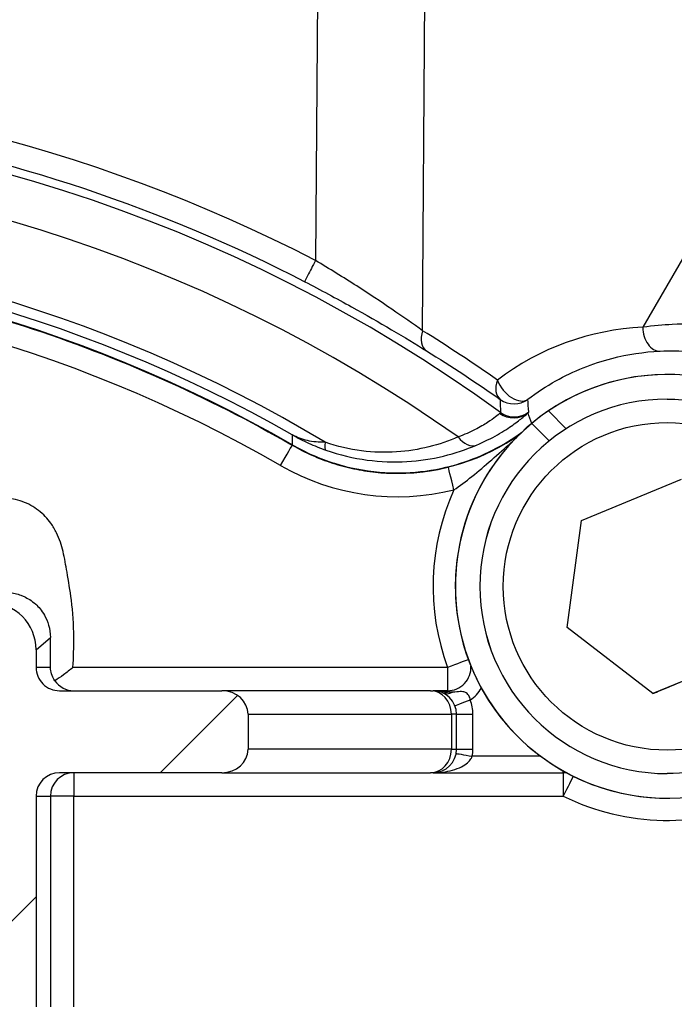
# Model space of a CAD drawing. Units: millimetres. Extents: x 173 to 2322, y 22 to 3027.
# Drawn here: x 768 to 796, y 540 to 582 of the extents above; entities that cross this region are included whole.
import ezdxf

# ---------------------------------------------------------------- set-up
doc = ezdxf.new("R2010")
doc.units = ezdxf.units.MM
doc.header["$LTSCALE"] = 11.111111
doc.layers.add('Dimensions(Hillmar_metric)', color=7, linetype='Continuous', lineweight=13)
doc.layers.add('Visible Edges(Hillmar_metric)', color=7, linetype='Continuous', lineweight=25)
doc.layers.add('Hatch', color=7, linetype='Continuous', lineweight=9, true_color=0x1e1e47)
doc.layers.add('Visible Tangent Edges(Hillmar_Metric)', color=7, linetype='Continuous', lineweight=25, true_color=0xc0c0c0)
doc.styles.add('Hillmar_metric_Dimensions', font='arial.ttf')
doc.dimstyles.new('DEFAULT-ISO-Method 1b-Hillmar_metric', dxfattribs={"dimscale": 11.111111, "dimtxt": 2, "dimasz": 2.5, "dimexe": 1, "dimexo": 1, "dimgap": 0.25, "dimtad": 1, "dimtih": 1, "dimtoh": 1, "dimrnd": 1e-08, "dimdsep": 46, "dimtxsty": 'Hillmar_metric_Dimensions', "dimcen": 0.09, "dimdle": 8, "dimclrd": 7, "dimclre": 7, "dimclrt": 7, "dimazin": 2, "dimtfac": 0.75, "dimtmove": 0, "dimatfit": 3, "dimfxl": 1, "dimtolj": 1, "dimlwd": 9, "dimlwe": 9, "dimarcsym": 0})

# ---------------------------------------------------------------- blocks, each defined once
blk = doc.blocks.new('*D34')
at = {"layer": 'Defpoints', "color": 0, "linetype": 'Continuous', "transparency": 16777216}
for p in [(749.871, 531.744), (749.87, 491.597), (928.99, 491.597)]:
    blk.add_point(p, dxfattribs=at)
at = {"layer": 'Dimensions(Hillmar_metric)', "color": 7, "linetype": 'Continuous', "lineweight": 9, "transparency": 16777216}
for p, q in [((928.99, 559.521), (928.99, 587.299)), ((760.982, 531.744), (940.101, 531.744)), ((928.99, 531.744), (928.99, 525.794)), ((928.99, 491.597), (928.99, 497.547)), ((760.981, 491.597), (940.101, 491.597)), ((928.99, 463.82), (928.99, 436.042))]:
    blk.add_line(p, q, dxfattribs=at)
at = {"layer": 'Dimensions(Hillmar_metric)', "color": 7, "linetype": 'Continuous', "transparency": 16777216}
for points in [[(924.36, 559.521), (933.619, 559.521), (928.99, 531.744)], [(924.36, 463.82), (933.619, 463.82), (928.99, 491.597)]]:
    blk.add_solid(points, dxfattribs=at)
at = {"layer": 'Dimensions(Hillmar_metric)', "color": 7, "linetype": 'Continuous', "lineweight": 13, "transparency": 16777216, "insert": (928.99, 511.67), "char_height": 22.2222, "attachment_point": 5, "style": 'Hillmar_metric_Dimensions'}
blk.add_mtext('\\A1;40', dxfattribs=at)

msp = doc.modelspace()

# ---------------------------------------------------------------- hatches: boundary and pattern name
at = {"layer": 'Hatch'}
h = msp.add_hatch(dxfattribs=at)
h.set_pattern_fill('ANSI31', color=256, scale=141.111111, style=0)
h.set_pattern_definition([(45, (0, 0), (-12.47258, 12.47258), [])])
edge = h.paths.add_edge_path()
edge.add_line((777.9296, 552.1697), (777.9295, 550.6697))
edge.add_ellipse((776.8072, 550.6697), major_axis=(1.1223, 0), ratio=0.8910163, start_angle=270, end_angle=360, ccw=False)
edge.add_line((776.8072, 549.6697), (769.8747, 549.6699))
edge.add_ellipse((769.8747, 548.6699), major_axis=(-1.0002, 0), ratio=0.9998481, start_angle=270, end_angle=360)
edge.add_line((768.8745, 548.6699), (768.8743, 539.6699))
edge.add_ellipse((769.8744, 539.6699), major_axis=(-1.0002, 0), ratio=0.9998481, start_angle=0, end_angle=90)
edge.add_line((769.8744, 538.6699), (776.8069, 538.6697))
edge.add_ellipse((776.8069, 537.6697), major_axis=(1.1223, 0), ratio=0.8910163, start_angle=0, end_angle=90, ccw=False)
edge.add_line((777.9292, 537.6697), (777.9291, 536.1697))
edge.add_ellipse((776.8068, 536.1697), major_axis=(1.1223, 0), ratio=0.8910163, start_angle=270, end_angle=360, ccw=False)
edge.add_line((776.8068, 535.1697), (769.8743, 535.1699))
edge.add_ellipse((769.8743, 534.1699), major_axis=(-1.0002, 0), ratio=0.9998481, start_angle=270, end_angle=360)
edge.add_line((768.8741, 534.1699), (768.8741, 533.7428))
edge.add_ellipse((766.8738, 533.7433), major_axis=(1.5235, -1.2966), ratio=0.9997381, start_angle=310.40623, end_angle=400.39139, ccw=False)
edge.add_line((766.8743, 531.7431), (763.8712, 531.7432))
edge.add_line((763.8712, 531.7432), (763.8712, 531.923))
edge.add_line((763.8712, 531.923), (763.8718, 554.4175))
edge.add_line((763.8718, 554.4175), (764.7837, 556.9229))
edge.add_line((764.7837, 556.9229), (766.8749, 556.9229))
edge.add_ellipse((766.8744, 554.9227), major_axis=(1.5235, 1.2965), ratio=0.9997381, start_angle=319.60861, end_angle=409.59378, ccw=False)
edge.add_line((768.8747, 554.9231), (768.8746, 554.1699))
edge.add_ellipse((769.8748, 554.1699), major_axis=(-1.0002, 0), ratio=0.9998481, start_angle=0, end_angle=90)
edge.add_line((769.8748, 553.1699), (776.8073, 553.1697))
edge.add_ellipse((776.8072, 552.1697), major_axis=(1.1223, 0), ratio=0.8910163, start_angle=0, end_angle=90, ccw=False)
edge = h.paths.add_edge_path()
edge.add_line((722.9356, 553.1711), (729.8687, 553.1709))
edge.add_ellipse((729.8687, 554.1709), major_axis=(1.0002, 0), ratio=0.9998473, start_angle=270, end_angle=360)
edge.add_line((730.8689, 554.1709), (730.8689, 554.9241))
edge.add_ellipse((732.8692, 554.9235), major_axis=(-1.5251, 1.2947), ratio=0.9997373, start_angle=310.33614, end_angle=400.3213, ccw=False)
edge.add_line((732.8687, 556.9238), (734.9599, 556.9237))
edge.add_line((734.9599, 556.9237), (735.8718, 554.4182))
edge.add_line((735.8718, 554.4182), (735.8712, 531.9237))
edge.add_line((735.8712, 531.9237), (735.8712, 531.7439))
edge.add_line((735.8712, 531.7439), (732.8681, 531.7439))
edge.add_ellipse((732.8686, 533.7442), major_axis=(-1.5251, -1.2946), ratio=0.9997373, start_angle=319.67869, end_angle=409.66386, ccw=False)
edge.add_line((730.8683, 533.7437), (730.8684, 534.1709))
edge.add_ellipse((729.8682, 534.1709), major_axis=(1.0002, 0), ratio=0.9998473, start_angle=0, end_angle=90)
edge.add_line((729.8682, 535.1709), (722.9352, 535.1711))
edge.add_ellipse((722.9352, 536.1711), major_axis=(-1.1223, 0), ratio=0.8909967, start_angle=0, end_angle=90, ccw=False)
edge.add_line((721.8128, 536.1711), (721.8129, 537.6711))
edge.add_ellipse((722.9352, 537.6711), major_axis=(-1.1223, 0), ratio=0.8909967, start_angle=270, end_angle=360, ccw=False)
edge.add_line((722.9352, 538.6711), (729.8683, 538.6709))
edge.add_ellipse((729.8683, 539.6709), major_axis=(1.0002, 0), ratio=0.9998473, start_angle=270, end_angle=360)
edge.add_line((730.8685, 539.6709), (730.8687, 548.6709))
edge.add_ellipse((729.8686, 548.6709), major_axis=(1.0002, 0), ratio=0.9998473, start_angle=0, end_angle=90)
edge.add_line((729.8686, 549.6709), (722.9355, 549.6711))
edge.add_ellipse((722.9355, 550.6711), major_axis=(-1.1223, 0), ratio=0.8909967, start_angle=0, end_angle=90, ccw=False)
edge.add_line((721.8132, 550.6711), (721.8132, 552.1711))
edge.add_ellipse((722.9356, 552.1711), major_axis=(-1.1223, 0), ratio=0.8909967, start_angle=270, end_angle=360, ccw=False)
edge = h.paths.add_edge_path()
edge.add_line((776.8052, 470.1697), (769.8727, 470.1699))
edge.add_ellipse((769.8727, 469.1699), major_axis=(-1.0002, 0), ratio=0.9998481, start_angle=270, end_angle=360)
edge.add_line((768.8725, 469.1699), (768.8725, 468.4167))
edge.add_ellipse((766.8722, 468.4173), major_axis=(1.5235, -1.2966), ratio=0.9997381, start_angle=310.40623, end_angle=400.39139, ccw=False)
edge.add_line((766.8726, 466.4171), (764.7814, 466.4171))
edge.add_line((764.7814, 466.4171), (763.8696, 468.9226))
edge.add_line((763.8696, 468.9226), (763.8702, 491.4171))
edge.add_line((763.8702, 491.4171), (763.8702, 491.5969))
edge.add_line((763.8702, 491.5969), (766.8733, 491.5969))
edge.add_ellipse((766.8727, 489.5966), major_axis=(1.5235, 1.2965), ratio=0.9997381, start_angle=319.60861, end_angle=409.59378, ccw=False)
edge.add_line((768.873, 489.5971), (768.873, 489.1699))
edge.add_ellipse((769.8732, 489.1699), major_axis=(-1.0002, 0), ratio=0.9998481, start_angle=0, end_angle=90)
edge.add_line((769.8731, 488.1699), (776.8056, 488.1697))
edge.add_ellipse((776.8056, 487.1697), major_axis=(1.1223, 0), ratio=0.8910163, start_angle=0, end_angle=90, ccw=False)
edge.add_line((777.9279, 487.1697), (777.9279, 485.6697))
edge.add_ellipse((776.8056, 485.6697), major_axis=(1.1223, 0), ratio=0.8910163, start_angle=270, end_angle=360, ccw=False)
edge.add_line((776.8055, 484.6697), (769.873, 484.6699))
edge.add_ellipse((769.873, 483.6699), major_axis=(-1.0002, 0), ratio=0.9998481, start_angle=270, end_angle=360)
edge.add_line((768.8729, 483.6699), (768.8726, 474.6699))
edge.add_ellipse((769.8728, 474.6699), major_axis=(-1.0002, 0), ratio=0.9998481, start_angle=0, end_angle=90)
edge.add_line((769.8728, 473.6699), (776.8053, 473.6697))
edge.add_ellipse((776.8052, 472.6697), major_axis=(1.1223, 0), ratio=0.8910163, start_angle=0, end_angle=90, ccw=False)
edge.add_line((777.9275, 472.6697), (777.9275, 471.1697))
edge.add_ellipse((776.8052, 471.1697), major_axis=(1.1223, 0), ratio=0.8910163, start_angle=270, end_angle=360, ccw=False)
edge = h.paths.add_edge_path()
edge.add_line((729.8666, 470.1709), (722.9335, 470.1711))
edge.add_ellipse((722.9335, 471.1711), major_axis=(-1.1223, 0), ratio=0.8909967, start_angle=0, end_angle=90, ccw=False)
edge.add_line((721.8112, 471.1711), (721.8112, 472.6711))
edge.add_ellipse((722.9336, 472.6711), major_axis=(-1.1223, 0), ratio=0.8909967, start_angle=270, end_angle=360, ccw=False)
edge.add_line((722.9336, 473.6711), (729.8667, 473.6709))
edge.add_ellipse((729.8667, 474.6709), major_axis=(1.0002, 0), ratio=0.9998473, start_angle=270, end_angle=360)
edge.add_line((730.8668, 474.6709), (730.8671, 483.6709))
edge.add_ellipse((729.8669, 483.6709), major_axis=(1.0002, 0), ratio=0.9998473, start_angle=0, end_angle=90)
edge.add_line((729.8669, 484.6709), (722.9339, 484.6711))
edge.add_ellipse((722.9339, 485.6711), major_axis=(-1.1223, 0), ratio=0.8909967, start_angle=0, end_angle=90, ccw=False)
edge.add_line((721.8116, 485.6711), (721.8116, 487.1711))
edge.add_ellipse((722.9339, 487.1711), major_axis=(-1.1223, 0), ratio=0.8909967, start_angle=270, end_angle=360, ccw=False)
edge.add_line((722.934, 488.1711), (729.867, 488.1709))
edge.add_ellipse((729.8671, 489.1709), major_axis=(1.0002, 0), ratio=0.9998473, start_angle=270, end_angle=360)
edge.add_line((730.8672, 489.1709), (730.8672, 489.5981))
edge.add_ellipse((732.8675, 489.5975), major_axis=(-1.5251, 1.2947), ratio=0.9997373, start_angle=310.33614, end_angle=400.3213, ccw=False)
edge.add_line((732.8671, 491.5977), (735.8702, 491.5977))
edge.add_line((735.8702, 491.5977), (735.8702, 491.4178))
edge.add_line((735.8702, 491.4178), (735.8696, 468.9233))
edge.add_line((735.8696, 468.9233), (734.9576, 466.4179))
edge.add_line((734.9576, 466.4179), (732.8664, 466.4179))
edge.add_ellipse((732.867, 468.4181), major_axis=(-1.5251, -1.2946), ratio=0.9997373, start_angle=319.67869, end_angle=409.66386, ccw=False)
edge.add_line((730.8667, 468.4177), (730.8667, 469.1709))
edge.add_ellipse((729.8666, 469.1709), major_axis=(1.0002, 0), ratio=0.9998473, start_angle=0, end_angle=90)

# ---------------------------------------------------------------- linework, layer by layer
at = {"layer": 'Visible Edges(Hillmar_metric)'}
for p, q in [((795.833, 566.6812), (795.8331, 566.6812)), ((795.8333, 565.6312), (795.8331, 565.6312)), ((790.7587, 565.1247), (791.5166, 564.3667)), ((790.7941, 563.8447), (790.0481, 564.5908)), ((789.7527, 564.3343), (789.7527, 564.3343)), ((792.1713, 560.446), (796.44, 562.21)), ((791.5646, 555.8672), (792.1713, 560.446)), ((795.2266, 553.0524), (791.5646, 555.8672)), ((768.8747, 554.9231), (768.8746, 554.1699)), ((799.4953, 554.8164), (795.2266, 553.0524)), ((769.8748, 553.1699), (776.8073, 553.1697)), ((785.7243, 553.1695), (776.8073, 553.1697)), ((785.7243, 553.1695), (785.8333, 553.1695)), ((786.4513, 553.1695), (785.8333, 553.1695)), ((777.9296, 552.1697), (777.9295, 550.6697)), ((786.8332, 550.6695), (786.8333, 552.1695)), ((776.8072, 549.6697), (769.8747, 549.6699)), ((776.8072, 549.6697), (785.7242, 549.6695)), ((785.8332, 549.6695), (785.7242, 549.6695)), ((785.8332, 549.6695), (785.8332, 549.6695)), ((785.8332, 549.6695), (791.3962, 549.6694)), ((795.8333, 549.6312), (795.8331, 549.6312)), ((768.8745, 548.6699), (768.8743, 539.6699)), ((795.833, 548.5812), (795.8331, 548.5812))]:
    msp.add_line(p, q, dxfattribs=at)
for centre, radius, start, end in [((749.8698, 511.6704), 60.0148, 60.064565, 119.932544), ((795.8331, 557.6312), 9.05, 129.73422, 124.10482), ((795.833, 557.6312), 9.05, 90, 132.2107), ((795.8331, 557.6312), 8, 90, 270), ((784.3108, 571.4602), 9, 270.00055, 305.52821), ((795.833, 557.6312), 9.05, 137.7842, 270), ((785.8333, 552.1695), 1, 359.99855, 89.99855), ((785.8332, 550.6695), 1, 269.99855, 359.99855), ((791.3962, 548.6694), 1, 80.93751, 89.99855)]:
    msp.add_arc(centre, radius, start, end, dxfattribs=at)
for centre, major_axis, ratio, start_param, end_param in [((795.833, 557.6312), (-8.3615, -3.4632), 0.9999625, 4.9149448, 5.0564191), ((795.8331, 557.6312), (-8.3615, -3.4632), 0.9999625, 5.0131963, 5.153695), ((766.8744, 554.9227), (1.5235, 1.2965), 0.9997381, 5.5782225, 7.14876), ((769.8748, 554.1699), (-1.0002, 0), 0.9998481, 0, 1.5707964), ((770.485, 554.1699), (0, 1), 0.9827189, 2.1761339, 3.1415927), ((776.8072, 552.1697), (1.1223, 0), 0.8910163, 0, 1.5707963), ((776.8072, 550.6697), (1.1223, 0), 0.8910163, 4.712389, 6.2831853), ((769.8747, 548.6699), (-1.0002, 0), 0.9998481, 4.712389, 6.2831853)]:
    msp.add_ellipse(centre, major_axis=major_axis, ratio=ratio, start_param=start_param, end_param=end_param, dxfattribs=at)
for points, knots in [([(749.8699, 571.6704), (751.9603, 571.6704), (754.0508, 571.5611), (758.2088, 571.1249), (760.2765, 570.798), (764.3663, 569.9304), (766.3886, 569.3896), (770.3656, 568.1), (772.3204, 567.3511), (776.1412, 565.6536), (778.0072, 564.705), (779.8186, 563.6615)], [1.5707711, 1.5707711, 1.5707711, 1.5707711, 1.67529343, 1.67529343, 1.77981577, 1.77981577, 1.8843381, 1.8843381, 1.98886044, 1.98886044, 2.09338278, 2.09338278, 2.09338278, 2.09338278]), ([(795.8333, 565.6312), (796.6866, 565.6312), (797.5398, 565.4935), (799.1598, 564.9566), (799.9264, 564.5576), (801.2953, 563.5383), (801.8974, 562.9184), (802.8762, 561.5203), (803.2528, 560.7424), (803.7421, 559.1074), (803.8548, 558.2506), (803.805, 556.5446), (803.6424, 555.6958), (803.0585, 554.0922), (802.6372, 553.3376), (801.5784, 551.999), (800.9412, 551.4153), (799.5151, 550.4777), (798.7265, 550.124), (797.2284, 549.7229), (796.5309, 549.6312), (795.8333, 549.6312)], [2.4862565, 2.4862565, 2.4862565, 2.4862565, 2.8062565, 2.8062565, 3.1262565, 3.1262565, 3.4462565, 3.4462565, 3.7662565, 3.7662565, 4.0862565, 4.0862565, 4.4062565, 4.4062565, 4.7262565, 4.7262565, 5.0462565, 5.0462565, 5.3662565, 5.3662565, 5.6278491, 5.6278491, 5.6278491, 5.6278491]), ([(779.8186, 563.6786), (780.3881, 563.3506), (780.9918, 563.086), (782.246, 562.6931), (782.8928, 562.5659), (784.7151, 562.411), (785.8909, 562.5408), (787.9476, 563.1876), (788.8305, 563.6345), (789.6228, 564.2141)], [-1.0974141, -1.0974141, -1.0974141, -1.0974141, -0.9002648, -0.9002648, -0.7031169, -0.7031169, -0.3515822, -0.3515822, -0.0563215, -0.0563215, -0.0563215, -0.0563215]), ([(779.8186, 563.6615), (780.0903, 563.505), (780.3702, 563.3627), (780.9433, 563.1081), (781.2365, 562.9958), (781.8331, 562.8023), (782.1364, 562.7212), (782.7499, 562.591), (783.06, 562.542), (783.6837, 562.4766), (783.9973, 562.4602), (784.3109, 562.4602)], [1.04820988, 1.04820988, 1.04820988, 1.04820988, 1.15273221, 1.15273221, 1.25725455, 1.25725455, 1.36177688, 1.36177688, 1.46629922, 1.46629922, 1.57082156, 1.57082156, 1.57082156, 1.57082156]), ([(769.4949, 554.1699), (769.4937, 554.4135), (769.4923, 554.6579), (769.49, 554.9535), (769.4895, 555.0219), (769.4878, 555.2096), (769.4866, 555.325), (769.4852, 555.4385), (769.4852, 555.4406), (769.4852, 555.4427)], [0.04984213, 0.04984213, 0.04984213, 0.04984213, 0.12163536, 0.12163536, 0.14357957, 0.14357957, 0.1829079, 0.1829079, 0.18363455, 0.18363455, 0.18363455, 0.18363455]), ([(769.6769, 553.6009), (769.6115, 553.6941), (769.5653, 553.7935), (769.5093, 553.9825), (769.4962, 554.0728), (769.4949, 554.1637), (769.4949, 554.1668), (769.4949, 554.1699)], [0.082075735, 0.082075735, 0.082075735, 0.082075735, 0.119515414, 0.119515414, 0.153308032, 0.153308032, 0.154476493, 0.154476493, 0.154476493, 0.154476493]), ([(770.4505, 554.1699), (770.4487, 554.1684), (770.447, 554.1669), (770.3159, 554.056), (770.1831, 553.9505), (769.9261, 553.7621), (769.8015, 553.6776), (769.6769, 553.6009)], [-0.000690005, -0.000690005, -0.000690005, -0.000690005, 0, 0, 0.050816523, 0.050816523, 0.097350759, 0.097350759, 0.097350759, 0.097350759]), ([(786.4513, 553.1695), (786.4513, 553.1695), (786.4513, 553.1695), (786.4513, 553.1695), (786.4513, 553.1695), (786.4513, 553.1695)], [1.570796326795, 1.570796326795, 1.570796326795, 1.570796326795, 1.570811465061, 1.570811465061, 1.570821557239, 1.570821557239, 1.570821557239, 1.570821557239])]:
    msp.add_open_spline(points, degree=3, knots=knots, dxfattribs=at)
msp.add_rational_spline([(795.2266, 553.0524), (797.3609, 553.9344), (799.4952, 554.8164)], [1.00000441488, 1.15469833091, 1], degree=2, dxfattribs=at)
msp.add_open_spline([(785.8329, 549.6695), (785.8329, 549.6695), (785.8328, 549.6695), (785.8328, 549.6695)], degree=3, dxfattribs=at)
at = {"layer": 'Visible Tangent Edges(Hillmar_Metric)'}
for p, q in [((781.1694, 621.2931), (780.8085, 571.5535)), ((785.3822, 568.5538), (785.7132, 614.1782)), ((797.1348, 572.7554), (794.7921, 568.6979)), ((768.8747, 554.9231), (769.4852, 555.4427)), ((769.4949, 554.1699), (768.8746, 554.1699)), ((786.4513, 554.1695), (770.4505, 554.1699)), ((777.9296, 552.1697), (786.6153, 552.1695)), ((786.8333, 552.1695), (786.6153, 552.1695)), ((786.6153, 552.1695), (786.6153, 550.6695)), ((786.8333, 552.1695), (787.5329, 552.1695)), ((787.5329, 550.6695), (787.5329, 552.1695)), ((786.6153, 550.6695), (777.9295, 550.6697)), ((786.6153, 550.6695), (786.8332, 550.6695)), ((786.8332, 550.6695), (787.5329, 550.6695)), ((790.4322, 550.3694), (787.5062, 550.3695)), ((768.8745, 548.6699), (769.485, 548.6699)), ((769.485, 548.6699), (769.4848, 539.6699)), ((770.4848, 548.6699), (769.485, 548.6699)), ((770.4846, 539.6699), (770.4848, 548.6699)), ((770.4848, 548.6699), (791.3962, 548.6694))]:
    msp.add_line(p, q, dxfattribs=at)
msp.add_circle((795.8333, 557.6312), 7, dxfattribs=at)
for centre, radius, start, end in [((749.8691, 511.6704), 66.0208, 53.964365, 126.032744), ((749.8692, 511.6704), 64.1177, 54.720846, 125.276263), ((749.8692, 511.6704), 60.822, 58.965194, 121.031915), ((749.8693, 511.6704), 60.3828, 60.274744, 119.722365), ((749.8699, 511.6704), 59, 60.056556, 119.940552), ((795.8333, 557.6312), 8, 90, 270), ((784.3109, 571.4602), 10, 240.05656, 283.95859), ((784.3109, 571.4602), 9, 270, 283.95859), ((795.833, 557.6312), 10, 155.64246, 200.25326), ((786.4513, 554.1695), 1, 270, 2.97772), ((786.4513, 554.1695), 1.7, 304.81418, 328.37099), ((785.8329, 552.1695), 1.7, 359.99855, 20.82124), ((785.8329, 550.6695), 1.7, 349.83431, 359.99855), ((795.833, 557.6312), 10, 243.66077, 294.35465)]:
    msp.add_arc(centre, radius, start, end, dxfattribs=at)
for centre, major_axis, ratio, start_param, end_param in [((749.8685, 511.6704), (-45.4898, -49.7387), 0.9999996, 3.4055058, 4.359249), ((780.8085, 571.536), (-0.459, -0.8884), 0.0080309, 4.696893, 6.2683595), ((786.0892, 568.5363), (-0.5264, -0.8502), 0.6534687, 5.0777754, 6.2636014), ((750.1551, 511.6633), (66.8926, -1.8551), 0.9999115, 0.986868, 1.0441352), ((795.2885, 557.6446), (-11.0611, 0.3067), 0.9999115, 4.7849861, 5.3913639), ((795.4992, 568.6804), (0.0449, -0.999), 0.7063731, 4.6632065, 6.2622251), ((789.2879, 566.427), (-0.5742, -0.8187), 0.6400091, 5.1148196, 6.2638937), ((789.2879, 566.427), (0.6061, -0.7954), 0.615232, 4.2540612, 6.2643503), ((789.2879, 566.427), (1, 0.009), 0.999831, 4.0795039, 5.3429209), ((789.2633, 565.8253), (0.7159, -0.6982), 0.9926562, 4.855324, 6.160131), ((789.2966, 565.8668), (-0.9998, -0.0221), 0.9998264, 0.919842, 2.2194296), ((781.5911, 564.3919), (-0.3319, -0.9433), 0.197938, 5.4774046, 6.2664733), ((787.3095, 564.59), (0.3939, -0.9192), 0.6487301, 5.091087, 6.2607102), ((779.3194, 562.795), (0.4991, 0.8665), 0.0000187, 4.712391, 6.2831678), ((786.7231, 561.7555), (-0.2412, 0.9705), 0.000021, 4.7123836, 6.2831798), ((786.4513, 554.1695), (0.9382, 0.3462), 0.00001, 0.3174958, 1.5708166), ((786.4513, 554.1695), (0, -1), 0.0000216, 4.7123889, 6.2831851), ((785.7243, 552.1695), (0, 1), 0.8910163, 4.712389, 6.2831853), ((786.4513, 553.753), (-0.2546, -0.652), 0.6410045, 0.0169648, 0.5471331), ((786.5398, 553.7156), (-0.2911, -0.6366), 0.7400624, 0.0174463, 0.7686874), ((786.4513, 552.4695), (0, 0.7), 0.0000216, 5.8724273, 6.2831851), ((787.4219, 552.7738), (-0.6543, -0.2488), 0.00001, 4.7124092, 6.2534141), ((785.7242, 550.6695), (0, -1), 0.8910163, 0, 1.5707963), ((787.5062, 550.3695), (-0.689, 0.1235), 0.00001, 0.0305635, 1.5707804), ((770.4848, 548.6699), (0, 1), 0.9998481, 0, 1.5707963), ((770.4848, 548.6699), (0, 1), 0.0000216, 0.0000003, 1.5707965), ((791.3962, 550.3694), (0, -0.7), 0.0000216, 0.0000001, 0.4641261), ((791.3962, 548.6694), (0, 1), 0.0000216, 0, 1.5707963), ((791.3962, 548.6694), (0.4437, 0.8962), 0.0000194, 0.3175296, 1.5708059)]:
    msp.add_ellipse(centre, major_axis=major_axis, ratio=ratio, start_param=start_param, end_param=end_param, dxfattribs=at)
for points, knots in [([(719.3906, 570.6493), (725.2897, 573.6968), (731.6485, 575.8525), (745.7171, 578.3671), (753.4827, 578.3984), (767.7478, 575.967), (774.2913, 573.7778), (780.3494, 570.6477)], [-0.47687157, -0.47687157, -0.47687157, -0.47687157, -0.17689801, -0.17689801, 0.16879488, 0.16879488, 0.47687157, 0.47687157, 0.47687157, 0.47687157]), ([(785.3822, 568.5538), (784.5893, 569.1218), (783.6134, 569.7948), (782.0015, 570.829), (781.4056, 571.1979), (780.8085, 571.5535)], [-0.65954406, -0.65954406, -0.65954406, -0.65954406, -0.23280552, -0.23280552, 0, 0, 0, 0]), ([(780.3494, 570.6477), (781.0286, 570.2968), (781.7064, 569.933), (783.5399, 568.9136), (784.65, 568.2512), (785.552, 567.693)], [0, 0, 0, 0, 0.23280552, 0.23280552, 0.65954406, 0.65954406, 0.65954406, 0.65954406]), ([(797.7668, 568.9251), (797.7293, 568.8808), (797.5991, 568.8583), (797.087, 568.8349), (796.6312, 568.8454), (795.6678, 568.7985), (795.2457, 568.764), (794.7921, 568.6979)], [-0.78456276, -0.78456276, -0.78456276, -0.78456276, -0.54274409, -0.54274409, -0.20874773, -0.20874773, 0, 0, 0, 0]), ([(789.8847, 565.6247), (790.264, 565.9145), (790.6639, 566.1772), (791.8323, 566.8309), (792.6385, 567.1545), (793.4727, 567.3705), (794.145, 567.5445), (794.8354, 567.6488), (795.5292, 567.681)], [0.89484078, 0.89484078, 0.89484078, 0.89484078, 1.03722254, 1.03722254, 1.29417811, 1.29417811, 1.29417811, 1.50121859, 1.50121859, 1.50121859, 1.50121859]), ([(795.5292, 567.681), (795.9767, 567.7017), (796.3926, 567.6917), (797.3373, 567.6271), (797.7787, 567.5527), (798.2557, 567.4736), (798.3681, 567.4556), (798.3849, 567.4635)], [0, 0, 0, 0, 0.20874773, 0.20874773, 0.54274409, 0.54274409, 0.78456276, 0.78456276, 0.78456276, 0.78456276]), ([(788.6793, 565.0224), (788.6476, 564.9912), (788.5895, 564.9405), (788.4175, 564.8067), (788.3037, 564.7237), (788.1593, 564.6303), (788.0149, 564.5368), (787.8385, 564.4322), (787.4181, 564.2189), (787.1743, 564.1108), (786.901, 564.0128)], [-0.5076201, -0.5076201, -0.5076201, -0.5076201, -0.38071508, -0.38071508, -0.25381005, -0.25381005, -0.25381005, -0.12690503, -0.12690503, 0, 0, 0, 0]), ([(787.6898, 563.6653), (788.0228, 563.8074), (788.3217, 563.9597), (788.8395, 564.2552), (789.058, 564.3978), (789.2376, 564.5239), (789.4171, 564.6501), (789.5594, 564.7609), (789.7751, 564.9384), (789.8484, 565.0049), (789.8887, 565.0451)], [0, 0, 0, 0, 0.12690503, 0.12690503, 0.25381005, 0.25381005, 0.25381005, 0.38071508, 0.38071508, 0.5076201, 0.5076201, 0.5076201, 0.5076201]), ([(789.5404, 564.1354), (789.468, 564.0837), (789.3947, 564.033), (789.0569, 563.8067), (788.7803, 563.6412), (788.4837, 563.486), (788.1792, 563.3266), (787.8552, 563.1793), (787.1857, 562.9246), (786.8354, 562.8138), (786.4819, 562.726)], [0.08858807, 0.08858807, 0.08858807, 0.08858807, 0.12389192, 0.12389192, 0.2486872, 0.2486872, 0.2486872, 0.37683693, 0.37683693, 0.49827776, 0.49827776, 0.49827776, 0.49827776]), ([(779.8096, 564.1076), (780.0389, 563.9778), (780.2745, 563.8577), (780.7571, 563.6381), (781.004, 563.5386), (781.2561, 563.4498)], [-0.00122825, -0.00122825, -0.00122825, -0.00122825, 0.07147463, 0.07147463, 0.14417752, 0.14417752, 0.14417752, 0.14417752]), ([(781.2265, 563.786), (780.9553, 563.7813), (780.7018, 563.8057), (780.2296, 563.913), (780.011, 563.9958), (779.8096, 564.1076)], [-0.14417752, -0.14417752, -0.14417752, -0.14417752, -0.07147463, -0.07147463, 0.00122825, 0.00122825, 0.00122825, 0.00122825]), ([(786.901, 564.0128), (786.1163, 563.6719), (785.2281, 563.4361), (783.3126, 563.3107), (782.2585, 563.4255), (781.2265, 563.786)], [-0.67655904, -0.67655904, -0.67655904, -0.67655904, -0.33827952, -0.33827952, 0, 0, 0, 0]), ([(786.7231, 561.7555), (786.9713, 561.9186), (787.2318, 562.1139), (787.7678, 562.5469), (788.0487, 562.7898), (788.3356, 563.0414), (788.615, 563.2865), (788.8984, 563.5382), (789.2149, 563.8143), (789.2418, 563.8377), (789.2688, 563.8612)], [-0.49827776, -0.49827776, -0.49827776, -0.49827776, -0.37683693, -0.37683693, -0.2486872, -0.2486872, -0.2486872, -0.12389192, -0.12389192, -0.11230367, -0.11230367, -0.11230367, -0.11230367]), ([(781.2561, 563.4498), (782.4291, 563.0366), (783.6255, 562.8996), (785.7968, 563.0273), (786.8024, 563.2867), (787.6898, 563.6653)], [0, 0, 0, 0, 0.33827952, 0.33827952, 0.67655904, 0.67655904, 0.67655904, 0.67655904]), ([(770.4505, 554.1699), (770.4803, 554.6013), (770.487, 555.0307), (770.4823, 555.9986), (770.4468, 556.5319), (770.3294, 557.4567), (770.2615, 557.8566), (770.1454, 558.5375), (770.096, 558.8287), (770.0276, 559.1155), (769.9629, 559.3869), (769.8764, 559.6568), (769.6799, 560.0576), (769.6002, 560.1942), (769.3648, 560.526), (769.1881, 560.7145), (768.7696, 561.0334), (768.5369, 561.1633), (768.0421, 561.3427), (767.775, 561.3946), (767.4939, 561.3978), (767.4852, 561.3978), (767.4764, 561.3978)], [-0.12778009, -0.12778009, -0.12778009, -0.12778009, 0, 0, 0.16219316, 0.16219316, 0.29657138, 0.29657138, 0.40548291, 0.40548291, 0.40548291, 0.50853983, 0.50853983, 0.56389059, 0.56389059, 0.64877265, 0.64877265, 0.73079926, 0.73079926, 0.81096582, 0.81096582, 0.81353841, 0.81353841, 0.81353841, 0.81353841]), ([(767.4339, 557.3985), (767.4415, 557.3985), (767.4492, 557.3985), (767.5476, 557.3974), (767.6373, 557.3906), (767.8112, 557.3673), (767.8972, 557.3503), (768.0654, 557.307), (768.1449, 557.2812), (768.2674, 557.2346), (768.3139, 557.215), (768.4436, 557.1553), (768.5225, 557.1128), (768.6013, 557.0631), (768.6845, 557.0105), (768.77, 556.949), (768.9813, 556.7564), (769.1143, 556.609), (769.3731, 556.1552), (769.4834, 555.8134), (769.4852, 555.4491), (769.4852, 555.4459), (769.4852, 555.4427)], [-0.81769807, -0.81769807, -0.81769807, -0.81769807, -0.81096582, -0.81096582, -0.73079926, -0.73079926, -0.64877265, -0.64877265, -0.56389059, -0.56389059, -0.50853983, -0.50853983, -0.40548291, -0.40548291, -0.40548291, -0.29657138, -0.29657138, -0.16219316, -0.16219316, 0, 0, 0.00145564, 0.00145564, 0.00145564, 0.00145564]), ([(786.4513, 553.1113), (786.4011, 553.1211), (786.3504, 553.1296), (786.2481, 553.1442), (786.1966, 553.1502), (786.1448, 553.1551), (786.093, 553.1599), (786.041, 553.1635), (785.9369, 553.1683), (785.8849, 553.1695), (785.8329, 553.1695)], [-0.083481815, -0.083481815, -0.083481815, -0.083481815, -0.06243773, -0.06243773, -0.041393645, -0.041393645, -0.041393645, -0.02034956, -0.02034956, 0.000694525, 0.000694525, 0.000694525, 0.000694525]), ([(786.6581, 553.1082), (786.6289, 553.107), (786.5976, 553.1063), (786.5292, 553.1069), (786.4923, 553.1081), (786.4513, 553.1113)], [0, 0, 0, 0, 0.006773168, 0.006773168, 0.013546335, 0.013546335, 0.013546335, 0.013546335]), ([(787.4219, 552.7738), (787.4113, 552.8461), (787.3891, 552.9148), (787.3172, 553.035), (787.263, 553.0841), (787.1362, 553.1296), (787.0702, 553.1361), (786.9021, 553.1286), (786.8038, 553.1141), (786.6581, 553.1082)], [0, 0, 0, 0, 0.04046228, 0.04046228, 0.08723791, 0.08723791, 0.12310064, 0.12310064, 0.15692962, 0.15692962, 0.15692962, 0.15692962]), ([(785.8332, 549.6695), (785.9738, 549.6695), (786.1159, 549.6783), (786.3938, 549.7139), (786.5297, 549.7406), (786.7967, 549.8149), (786.9303, 549.8647), (787.1459, 549.9752), (787.2339, 550.0323), (787.3652, 550.1469), (787.4137, 550.201), (787.4742, 550.2948), (787.4928, 550.332), (787.5062, 550.3695)], [-0.27963601, -0.27963601, -0.27963601, -0.27963601, -0.22268672, -0.22268672, -0.16637835, -0.16637835, -0.10674094, -0.10674094, -0.05930052, -0.05930052, -0.02280789, -0.02280789, 0, 0, 0, 0])]:
    msp.add_open_spline(points, degree=3, knots=knots, dxfattribs=at)
for points in [[(785.552, 567.693), (786.6221, 567.0308), (787.6733, 566.3379), (788.7037, 565.6155)], [(788.7037, 565.6155), (788.7041, 565.4309), (788.7056, 565.2452), (788.7083, 565.0582)], [(789.9181, 565.0836), (789.9055, 565.2648), (789.8944, 565.4452), (789.8847, 565.6247)], [(788.7083, 565.0582), (788.7087, 565.0538), (788.6989, 565.0418), (788.6793, 565.0224)], [(789.8887, 565.0451), (789.9085, 565.0659), (789.9185, 565.0788), (789.9181, 565.0836)], [(790.053, 564.5949), (789.9969, 564.7445), (789.9422, 564.8946), (789.8887, 565.0451)], [(779.8096, 564.1076), (779.8123, 563.9649), (779.8153, 563.8219), (779.8186, 563.6786)], [(785.8328, 549.6695), (785.833, 549.6695), (785.8331, 549.6695), (785.8332, 549.6695)]]:
    msp.add_open_spline(points, degree=3, dxfattribs=at)

# ---------------------------------------------------------------- dimensions: what is measured, and where the dimension line sits
at = {"layer": 'Dimensions(Hillmar_metric)', "color": 7, "linetype": 'Continuous', "lineweight": 13}
dim = msp.add_linear_dim(base=(928.9896, 491.5973), p1=(749.8712, 531.7435), p2=(749.8702, 491.5973), angle=90, dimstyle='DEFAULT-ISO-Method 1b-Hillmar_metric', override={"dimgap": 0.25, "dimdec": 0, "dimtol": 0, "dimlim": 0, "dimtp": 0, "dimtm": 0, "dimtdec": 2, "dimtofl": 1, "dimatfit": 1}, dxfattribs=at)
dim.commit()
dim.dimension.update_dxf_attribs({"geometry": '*D34', "text_midpoint": (928.9896, 511.6704), "dimtype": 160})

doc.saveas('drawing.dxf')
